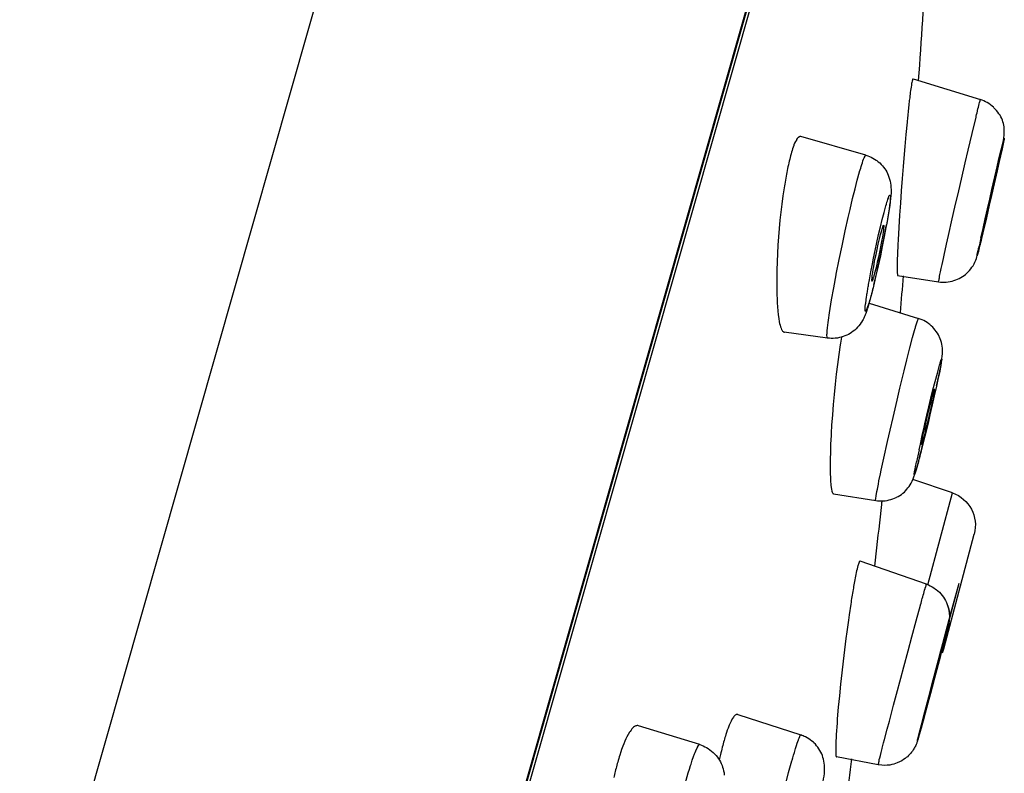
# Model space of a CAD drawing. Units: inches. Extents: x 0 to 2378, y 0 to 1682.
# Drawn here: x 1559 to 1577, y 1513 to 1526 of the extents above; entities that cross this region are included whole.
import ezdxf

# ---------------------------------------------------------------- set-up
doc = ezdxf.new("R2010")
doc.units = ezdxf.units.IN
doc.header["$MEASUREMENT"] = 0
doc.layers.add('Layer 1', color=7, linetype='Continuous')

msp = doc.modelspace()

# ---------------------------------------------------------------- linework, layer by layer
at = {"layer": 'Layer 1', "color": 7}
for points in [[(1569.677, 1544.505), (1537.101, 1430.165)], [(1576.028, 1540.154), (1544.791, 1430.517)], [(1575.786, 1539.339), (1544.996, 1431.268)], [(1575.643, 1538.624), (1545.286, 1432.072)], [(1575.051, 1525.286), (1575.046, 1525.264), (1575.042, 1525.243), (1575.038, 1525.225), (1575.033, 1525.194), (1575.028, 1525.163), (1575.023, 1525.132), (1575.019, 1525.1), (1575.015, 1525.069), (1575.011, 1525.038), (1575.007, 1525.007), (1575.004, 1524.976)], [(1575.061, 1525.305), (1575.059, 1525.305), (1575.058, 1525.303), (1575.057, 1525.301), (1575.056, 1525.301), (1575.055, 1525.298), (1575.054, 1525.296), (1575.054, 1525.294), (1575.053, 1525.292), (1575.052, 1525.29), (1575.052, 1525.288), (1575.051, 1525.286)], [(1575.064, 1525.305), (1576.245, 1524.942)], [(1576.167, 1524.634), (1576.17, 1524.65), (1576.177, 1524.679), (1576.185, 1524.708), (1576.191, 1524.737), (1576.195, 1524.75), (1576.201, 1524.779), (1576.209, 1524.808), (1576.216, 1524.837), (1576.223, 1524.866), (1576.231, 1524.894), (1576.239, 1524.923)], [(1576.239, 1524.923), (1576.239, 1524.924), (1576.24, 1524.926), (1576.24, 1524.927), (1576.241, 1524.929), (1576.242, 1524.931), (1576.242, 1524.933), (1576.242, 1524.935), (1576.243, 1524.937), (1576.243, 1524.939), (1576.244, 1524.942), (1576.245, 1524.942), (1576.245, 1524.942)], [(1576.63, 1524.582), (1576.619, 1524.61), (1576.605, 1524.639), (1576.588, 1524.667), (1576.57, 1524.695), (1576.55, 1524.723), (1576.529, 1524.75), (1576.505, 1524.776), (1576.48, 1524.801), (1576.475, 1524.807), (1576.448, 1524.83), (1576.42, 1524.852), (1576.392, 1524.872), (1576.363, 1524.89), (1576.333, 1524.906), (1576.304, 1524.92), (1576.275, 1524.932), (1576.245, 1524.942)], [(1574.966, 1524.629), (1574.957, 1524.546), (1574.937, 1524.332), (1574.918, 1524.117), (1574.906, 1523.986), (1574.889, 1523.771), (1574.871, 1523.556), (1574.855, 1523.342), (1574.84, 1523.127), (1574.826, 1522.912), (1574.813, 1522.697), (1574.802, 1522.482)], [(1575.511, 1521.745), (1575.509, 1521.746), (1575.508, 1521.747), (1575.508, 1521.75), (1575.509, 1521.755), (1575.513, 1521.765), (1575.519, 1521.782), (1575.522, 1521.797), (1575.524, 1521.813), (1575.525, 1521.824), (1575.527, 1521.845), (1575.533, 1521.874), (1575.544, 1521.918), (1575.544, 1521.92), (1575.558, 1521.976), (1575.573, 1522.051), (1575.595, 1522.153), (1575.609, 1522.214), (1575.651, 1522.404), (1575.686, 1522.56), (1575.751, 1522.849), (1575.798, 1523.053), (1575.864, 1523.342), (1575.911, 1523.547), (1575.978, 1523.835), (1576.03, 1524.058), (1576.098, 1524.346), (1576.167, 1524.634)], [(1576.577, 1523.868), (1576.588, 1523.921), (1576.604, 1523.99), (1576.619, 1524.061), (1576.629, 1524.109), (1576.641, 1524.172), (1576.65, 1524.225), (1576.657, 1524.273), (1576.661, 1524.316), (1576.663, 1524.357), (1576.663, 1524.394), (1576.662, 1524.43), (1576.659, 1524.463), (1576.654, 1524.495), (1576.648, 1524.525), (1576.64, 1524.554), (1576.63, 1524.582)], [(1573.094, 1524.293), (1573.086, 1524.295), (1573.078, 1524.294), (1573.07, 1524.292), (1573.061, 1524.287), (1573.053, 1524.28), (1573.043, 1524.271), (1573.033, 1524.258), (1573.021, 1524.24), (1573.016, 1524.233), (1573, 1524.205), (1572.986, 1524.176), (1572.973, 1524.147), (1572.97, 1524.139), (1572.959, 1524.109), (1572.95, 1524.079), (1572.941, 1524.049), (1572.932, 1524.018)], [(1574.237, 1523.966), (1573.095, 1524.293)], [(1576.251, 1522.509), (1576.251, 1522.509), (1576.29, 1522.681), (1576.329, 1522.853), (1576.369, 1523.024), (1576.408, 1523.196), (1576.447, 1523.367), (1576.486, 1523.539), (1576.497, 1523.59), (1576.536, 1523.761), (1576.568, 1523.903), (1576.597, 1524.022), (1576.623, 1524.127), (1576.65, 1524.222)], [(1576.65, 1524.222), (1576.658, 1524.249), (1576.66, 1524.256), (1576.662, 1524.262), (1576.663, 1524.263), (1576.663, 1524.263), (1576.663, 1524.26), (1576.661, 1524.245), (1576.651, 1524.196), (1576.626, 1524.081), (1576.576, 1523.859), (1576.538, 1523.694), (1576.485, 1523.463), (1576.437, 1523.257), (1576.4, 1523.09), (1576.367, 1522.948), (1576.337, 1522.817), (1576.304, 1522.681), (1576.268, 1522.526)], [(1572.926, 1523.997), (1572.924, 1523.99), (1572.915, 1523.957), (1572.906, 1523.924), (1572.9, 1523.898), (1572.892, 1523.865), (1572.884, 1523.832), (1572.877, 1523.799), (1572.869, 1523.765), (1572.862, 1523.732), (1572.856, 1523.699), (1572.849, 1523.665)], [(1574.124, 1523.672), (1574.126, 1523.679), (1574.135, 1523.709), (1574.144, 1523.74), (1574.153, 1523.77), (1574.163, 1523.801), (1574.164, 1523.804), (1574.174, 1523.835), (1574.184, 1523.866), (1574.195, 1523.895), (1574.205, 1523.919), (1574.22, 1523.95), (1574.222, 1523.954), (1574.226, 1523.961), (1574.23, 1523.965), (1574.233, 1523.966), (1574.237, 1523.966)], [(1574.237, 1523.966), (1574.268, 1523.957), (1574.299, 1523.945), (1574.329, 1523.931), (1574.359, 1523.915), (1574.389, 1523.898), (1574.418, 1523.879), (1574.425, 1523.874), (1574.452, 1523.853), (1574.479, 1523.83), (1574.503, 1523.806), (1574.526, 1523.782), (1574.547, 1523.756), (1574.567, 1523.73), (1574.585, 1523.703), (1574.601, 1523.675), (1574.615, 1523.646), (1574.629, 1523.615), (1574.64, 1523.583), (1574.651, 1523.549), (1574.659, 1523.514), (1574.667, 1523.478), (1574.672, 1523.441), (1574.676, 1523.402), (1574.678, 1523.363), (1574.678, 1523.34), (1574.677, 1523.299), (1574.675, 1523.255), (1574.67, 1523.206), (1574.663, 1523.149), (1574.653, 1523.087), (1574.641, 1523.011), (1574.619, 1522.871), (1574.597, 1522.744)], [(1576.569, 1523.832), (1576.569, 1523.832), (1576.57, 1523.836), (1576.57, 1523.84), (1576.571, 1523.843), (1576.572, 1523.847), (1576.573, 1523.85), (1576.574, 1523.854), (1576.575, 1523.858), (1576.575, 1523.861), (1576.576, 1523.865), (1576.577, 1523.868)], [(1573.563, 1520.756), (1573.559, 1520.758), (1573.557, 1520.762), (1573.555, 1520.768), (1573.554, 1520.778), (1573.553, 1520.8), (1573.553, 1520.819), (1573.554, 1520.839), (1573.557, 1520.885), (1573.562, 1520.937), (1573.573, 1521.028), (1573.579, 1521.071), (1573.597, 1521.202), (1573.621, 1521.351), (1573.635, 1521.43), (1573.672, 1521.638), (1573.714, 1521.865), (1573.717, 1521.881), (1573.768, 1522.137), (1573.817, 1522.378), (1573.874, 1522.641), (1573.926, 1522.874), (1573.957, 1523.013), (1574.003, 1523.206), (1574.045, 1523.376), (1574.085, 1523.529), (1574.124, 1523.672)], [(1576.309, 1522.732), (1576.308, 1522.734), (1576.308, 1522.736), (1576.31, 1522.741), (1576.313, 1522.749), (1576.315, 1522.758), (1576.316, 1522.766), (1576.318, 1522.78), (1576.322, 1522.8), (1576.324, 1522.807), (1576.332, 1522.841), (1576.336, 1522.863), (1576.353, 1522.939), (1576.369, 1523.008), (1576.386, 1523.086), (1576.409, 1523.183), (1576.42, 1523.231), (1576.442, 1523.328), (1576.465, 1523.425), (1576.487, 1523.522), (1576.502, 1523.584), (1576.517, 1523.648), (1576.531, 1523.7)], [(1576.531, 1523.7), (1576.531, 1523.701), (1576.531, 1523.701), (1576.531, 1523.702), (1576.532, 1523.702), (1576.532, 1523.703), (1576.532, 1523.703), (1576.532, 1523.704), (1576.532, 1523.705), (1576.532, 1523.705), (1576.533, 1523.706), (1576.533, 1523.706)], [(1572.802, 1523.393), (1572.781, 1523.252), (1572.762, 1523.11), (1572.744, 1522.968), (1572.729, 1522.824), (1572.715, 1522.679), (1572.703, 1522.534), (1572.693, 1522.388), (1572.685, 1522.241), (1572.679, 1522.093), (1572.675, 1521.951), (1572.673, 1521.872), (1572.672, 1521.747), (1572.672, 1521.631), (1572.674, 1521.522)], [(1574.587, 1523.079), (1574.595, 1523.109), (1574.605, 1523.143), (1574.614, 1523.168), (1574.623, 1523.192), (1574.623, 1523.193), (1574.631, 1523.212), (1574.635, 1523.229), (1574.637, 1523.237), (1574.639, 1523.247), (1574.643, 1523.253), (1574.646, 1523.258), (1574.651, 1523.262), (1574.652, 1523.262), (1574.657, 1523.264), (1574.661, 1523.264), (1574.663, 1523.263), (1574.664, 1523.262), (1574.665, 1523.259), (1574.666, 1523.254), (1574.666, 1523.245), (1574.665, 1523.235), (1574.662, 1523.213), (1574.662, 1523.191), (1574.661, 1523.178), (1574.659, 1523.152), (1574.655, 1523.117), (1574.652, 1523.092), (1574.65, 1523.08), (1574.636, 1522.982), (1574.621, 1522.884), (1574.601, 1522.77), (1574.587, 1522.699), (1574.558, 1522.54), (1574.523, 1522.363), (1574.489, 1522.2), (1574.451, 1522.024), (1574.412, 1521.854), (1574.374, 1521.692)], [(1574.284, 1521.699), (1574.298, 1521.78), (1574.324, 1521.919), (1574.351, 1522.058), (1574.371, 1522.159), (1574.399, 1522.297), (1574.428, 1522.436), (1574.459, 1522.574), (1574.491, 1522.712), (1574.523, 1522.841), (1574.555, 1522.963), (1574.587, 1523.079)], [(1574.547, 1522.736), (1574.549, 1522.736), (1574.55, 1522.734), (1574.552, 1522.731), (1574.552, 1522.726), (1574.552, 1522.719), (1574.55, 1522.71), (1574.546, 1522.689), (1574.543, 1522.668), (1574.543, 1522.664), (1574.542, 1522.638), (1574.539, 1522.612), (1574.534, 1522.577), (1574.525, 1522.529), (1574.516, 1522.48), (1574.499, 1522.392), (1574.493, 1522.356), (1574.475, 1522.267), (1574.456, 1522.179), (1574.436, 1522.09), (1574.435, 1522.086), (1574.414, 1521.997), (1574.395, 1521.917), (1574.376, 1521.848)], [(1574.513, 1522.647), (1574.514, 1522.65), (1574.516, 1522.659), (1574.519, 1522.667), (1574.523, 1522.675), (1574.525, 1522.683), (1574.529, 1522.693), (1574.532, 1522.703), (1574.534, 1522.715), (1574.536, 1522.724), (1574.539, 1522.731), (1574.541, 1522.735), (1574.544, 1522.737), (1574.545, 1522.737), (1574.547, 1522.736)], [(1576.311, 1522.738), (1576.311, 1522.737), (1576.311, 1522.737), (1576.311, 1522.736), (1576.31, 1522.736), (1576.31, 1522.735), (1576.31, 1522.735), (1576.31, 1522.734), (1576.309, 1522.733), (1576.309, 1522.733), (1576.309, 1522.732), (1576.309, 1522.732)], [(1574.341, 1521.758), (1574.34, 1521.758), (1574.339, 1521.759), (1574.337, 1521.762), (1574.336, 1521.766), (1574.337, 1521.773), (1574.339, 1521.783), (1574.343, 1521.806), (1574.345, 1521.828), (1574.345, 1521.828), (1574.346, 1521.853), (1574.349, 1521.88), (1574.355, 1521.916), (1574.364, 1521.963), (1574.372, 1522.012), (1574.388, 1522.1), (1574.395, 1522.137), (1574.413, 1522.226), (1574.432, 1522.314), (1574.452, 1522.403), (1574.453, 1522.408), (1574.474, 1522.497), (1574.494, 1522.577), (1574.513, 1522.647)], [(1576.184, 1522.186), (1576.19, 1522.208), (1576.2, 1522.246), (1576.204, 1522.262), (1576.214, 1522.3), (1576.223, 1522.338), (1576.232, 1522.376), (1576.241, 1522.414), (1576.251, 1522.452), (1576.26, 1522.49), (1576.269, 1522.528), (1576.278, 1522.567)], [(1574.802, 1522.482), (1574.801, 1522.471), (1574.798, 1522.409), (1574.795, 1522.346), (1574.792, 1522.283), (1574.79, 1522.221), (1574.789, 1522.211), (1574.787, 1522.149), (1574.786, 1522.086), (1574.785, 1522.023), (1574.785, 1522.015), (1574.785, 1521.952), (1574.785, 1521.925), (1574.786, 1521.9), (1574.789, 1521.876), (1574.79, 1521.868), (1574.79, 1521.866), (1574.791, 1521.861), (1574.792, 1521.858), (1574.795, 1521.857)], [(1576.268, 1522.526), (1576.263, 1522.506), (1576.256, 1522.475), (1576.249, 1522.444), (1576.241, 1522.413), (1576.238, 1522.402), (1576.231, 1522.371), (1576.224, 1522.34), (1576.216, 1522.309), (1576.208, 1522.278), (1576.2, 1522.247), (1576.192, 1522.216)], [(1576.192, 1522.216), (1576.188, 1522.205), (1576.187, 1522.204), (1576.187, 1522.202), (1576.185, 1522.198), (1576.184, 1522.198), (1576.184, 1522.2), (1576.185, 1522.202), (1576.186, 1522.214), (1576.19, 1522.231), (1576.194, 1522.252), (1576.2, 1522.274), (1576.205, 1522.296), (1576.209, 1522.316), (1576.213, 1522.333)], [(1575.511, 1521.745), (1575.543, 1521.741), (1575.575, 1521.739), (1575.609, 1521.739), (1575.643, 1521.74), (1575.677, 1521.744), (1575.711, 1521.749), (1575.712, 1521.749), (1575.746, 1521.757), (1575.779, 1521.766), (1575.812, 1521.777), (1575.844, 1521.789), (1575.874, 1521.804), (1575.903, 1521.819), (1575.931, 1521.836), (1575.958, 1521.855), (1575.983, 1521.875), (1576.008, 1521.896), (1576.032, 1521.919), (1576.054, 1521.944), (1576.076, 1521.971), (1576.096, 1521.999), (1576.115, 1522.028), (1576.132, 1522.058), (1576.148, 1522.089), (1576.162, 1522.122), (1576.174, 1522.153), (1576.184, 1522.186)], [(1574.792, 1521.857), (1575.511, 1521.745)], [(1574.248, 1521.479), (1574.248, 1521.484), (1574.252, 1521.506), (1574.255, 1521.528), (1574.258, 1521.545), (1574.261, 1521.567), (1574.265, 1521.589), (1574.268, 1521.611), (1574.272, 1521.633), (1574.276, 1521.655), (1574.279, 1521.677), (1574.284, 1521.699)], [(1574.376, 1521.696), (1574.37, 1521.671), (1574.361, 1521.638), (1574.354, 1521.606), (1574.352, 1521.599), (1574.344, 1521.567), (1574.336, 1521.535), (1574.327, 1521.502), (1574.319, 1521.47), (1574.31, 1521.438), (1574.301, 1521.406), (1574.292, 1521.374)], [(1574.374, 1521.692), (1574.368, 1521.669), (1574.361, 1521.641), (1574.354, 1521.613), (1574.353, 1521.608), (1574.346, 1521.581), (1574.339, 1521.553), (1574.332, 1521.525), (1574.324, 1521.498), (1574.317, 1521.47), (1574.309, 1521.443), (1574.301, 1521.415)], [(1574.376, 1521.848), (1574.375, 1521.845), (1574.372, 1521.836), (1574.369, 1521.828), (1574.366, 1521.82), (1574.363, 1521.811), (1574.36, 1521.802), (1574.357, 1521.792), (1574.355, 1521.78), (1574.352, 1521.772), (1574.35, 1521.765), (1574.348, 1521.76), (1574.345, 1521.758), (1574.344, 1521.758), (1574.341, 1521.758)], [(1572.674, 1521.522), (1572.675, 1521.515), (1572.677, 1521.446), (1572.681, 1521.376), (1572.685, 1521.307), (1572.691, 1521.237), (1572.699, 1521.168), (1572.708, 1521.103), (1572.717, 1521.042), (1572.723, 1521.013), (1572.73, 1520.983), (1572.738, 1520.957), (1572.747, 1520.933), (1572.757, 1520.909), (1572.759, 1520.905), (1572.768, 1520.89), (1572.775, 1520.879), (1572.783, 1520.871), (1572.79, 1520.865), (1572.798, 1520.861), (1572.806, 1520.859)], [(1574.301, 1521.415), (1574.287, 1521.369), (1574.281, 1521.35), (1574.265, 1521.303), (1574.251, 1521.269), (1574.242, 1521.248), (1574.235, 1521.236), (1574.231, 1521.231), (1574.228, 1521.229), (1574.227, 1521.229), (1574.226, 1521.23), (1574.225, 1521.232), (1574.223, 1521.238), (1574.222, 1521.249), (1574.223, 1521.27), (1574.225, 1521.305), (1574.231, 1521.356), (1574.232, 1521.367), (1574.24, 1521.427), (1574.248, 1521.479)], [(1574.292, 1521.374), (1574.289, 1521.363), (1574.286, 1521.352), (1574.283, 1521.342), (1574.28, 1521.331), (1574.277, 1521.321), (1574.273, 1521.31), (1574.27, 1521.299), (1574.267, 1521.289), (1574.264, 1521.278), (1574.26, 1521.268)], [(1574.291, 1521.371), (1575.159, 1521.1)], [(1574.26, 1521.268), (1574.258, 1521.262), (1574.252, 1521.241), (1574.244, 1521.221), (1574.239, 1521.206), (1574.232, 1521.186), (1574.224, 1521.165), (1574.215, 1521.145), (1574.207, 1521.125), (1574.197, 1521.106), (1574.188, 1521.086), (1574.177, 1521.067)], [(1574.177, 1521.067), (1574.16, 1521.038), (1574.153, 1521.029), (1574.133, 1521), (1574.112, 1520.972), (1574.089, 1520.946), (1574.064, 1520.921), (1574.039, 1520.898), (1574.012, 1520.876), (1573.985, 1520.856), (1573.957, 1520.838), (1573.928, 1520.822), (1573.899, 1520.807), (1573.868, 1520.794), (1573.836, 1520.783), (1573.804, 1520.773), (1573.77, 1520.765), (1573.737, 1520.758), (1573.731, 1520.758), (1573.697, 1520.754), (1573.663, 1520.751), (1573.629, 1520.751), (1573.596, 1520.753), (1573.563, 1520.756)], [(1575.101, 1520.931), (1575.103, 1520.936), (1575.108, 1520.953), (1575.113, 1520.97), (1575.118, 1520.987), (1575.123, 1521.005), (1575.123, 1521.007), (1575.129, 1521.025), (1575.135, 1521.042), (1575.14, 1521.058), (1575.146, 1521.073), (1575.152, 1521.09), (1575.153, 1521.093), (1575.155, 1521.098), (1575.157, 1521.1), (1575.158, 1521.1), (1575.159, 1521.1)], [(1575.471, 1520.873), (1575.451, 1520.899), (1575.43, 1520.924), (1575.407, 1520.948), (1575.383, 1520.972), (1575.356, 1520.994), (1575.338, 1521.008), (1575.31, 1521.028), (1575.281, 1521.046), (1575.251, 1521.063), (1575.22, 1521.077), (1575.19, 1521.09), (1575.159, 1521.1)], [(1573.563, 1520.756), (1572.805, 1520.86)], [(1574.409, 1517.907), (1574.407, 1517.908), (1574.406, 1517.909), (1574.404, 1517.912), (1574.405, 1517.918), (1574.407, 1517.929), (1574.408, 1517.93), (1574.412, 1517.953), (1574.415, 1517.975), (1574.417, 1517.997), (1574.421, 1518.026), (1574.428, 1518.065), (1574.437, 1518.106), (1574.454, 1518.196), (1574.465, 1518.254), (1574.49, 1518.376), (1574.503, 1518.437), (1574.55, 1518.649), (1574.615, 1518.943), (1574.659, 1519.139), (1574.712, 1519.366), (1574.783, 1519.668), (1574.833, 1519.878), (1574.906, 1520.18), (1574.955, 1520.375), (1575.008, 1520.588), (1575.056, 1520.769), (1575.101, 1520.931)], [(1575.497, 1520.017), (1575.513, 1520.094), (1575.532, 1520.18), (1575.548, 1520.259), (1575.56, 1520.327), (1575.57, 1520.387), (1575.57, 1520.392), (1575.576, 1520.439), (1575.58, 1520.48), (1575.581, 1520.517), (1575.581, 1520.551), (1575.579, 1520.583), (1575.575, 1520.615), (1575.569, 1520.648), (1575.561, 1520.68), (1575.551, 1520.712), (1575.54, 1520.745), (1575.527, 1520.776), (1575.522, 1520.786), (1575.507, 1520.816), (1575.489, 1520.845), (1575.471, 1520.873)], [(1573.785, 1520.637), (1573.76, 1520.467), (1573.737, 1520.295), (1573.716, 1520.122), (1573.697, 1519.947), (1573.679, 1519.77), (1573.662, 1519.592), (1573.648, 1519.412), (1573.635, 1519.23), (1573.627, 1519.086), (1573.625, 1519.05), (1573.617, 1518.896), (1573.612, 1518.758), (1573.609, 1518.63)], [(1575.527, 1520.282), (1575.536, 1520.311), (1575.54, 1520.323), (1575.546, 1520.345), (1575.549, 1520.359), (1575.553, 1520.37), (1575.559, 1520.381), (1575.559, 1520.382), (1575.563, 1520.388), (1575.565, 1520.39), (1575.566, 1520.39), (1575.566, 1520.389), (1575.567, 1520.386), (1575.566, 1520.377), (1575.564, 1520.37), (1575.564, 1520.368), (1575.558, 1520.322), (1575.549, 1520.277), (1575.544, 1520.248), (1575.525, 1520.15), (1575.499, 1520.031), (1575.474, 1519.914), (1575.436, 1519.742), (1575.4, 1519.584), (1575.36, 1519.412), (1575.332, 1519.292), (1575.291, 1519.121), (1575.249, 1518.949), (1575.206, 1518.778)], [(1575.169, 1518.797), (1575.191, 1518.897), (1575.224, 1519.046), (1575.259, 1519.195), (1575.272, 1519.253), (1575.306, 1519.402), (1575.341, 1519.551), (1575.376, 1519.7), (1575.412, 1519.848), (1575.45, 1519.996), (1575.489, 1520.144), (1575.527, 1520.282)], [(1575.212, 1518.889), (1575.211, 1518.89), (1575.21, 1518.89), (1575.21, 1518.893), (1575.211, 1518.896), (1575.213, 1518.907), (1575.214, 1518.917), (1575.216, 1518.931), (1575.22, 1518.95), (1575.229, 1518.995), (1575.243, 1519.064), (1575.254, 1519.115), (1575.267, 1519.172), (1575.288, 1519.264), (1575.304, 1519.334), (1575.325, 1519.426), (1575.341, 1519.49), (1575.363, 1519.582), (1575.378, 1519.641), (1575.401, 1519.733), (1575.423, 1519.811)], [(1575.44, 1519.863), (1575.441, 1519.862), (1575.442, 1519.862), (1575.442, 1519.859), (1575.441, 1519.856), (1575.439, 1519.845), (1575.438, 1519.835), (1575.436, 1519.821), (1575.432, 1519.801), (1575.423, 1519.759), (1575.423, 1519.756), (1575.409, 1519.688), (1575.397, 1519.636), (1575.385, 1519.579), (1575.364, 1519.487), (1575.348, 1519.417), (1575.326, 1519.325), (1575.311, 1519.261), (1575.289, 1519.17), (1575.274, 1519.111), (1575.251, 1519.019), (1575.229, 1518.941)], [(1575.423, 1519.811), (1575.423, 1519.813), (1575.425, 1519.818), (1575.427, 1519.823), (1575.429, 1519.827), (1575.43, 1519.832), (1575.432, 1519.837), (1575.434, 1519.843), (1575.435, 1519.85), (1575.436, 1519.856), (1575.437, 1519.861), (1575.438, 1519.863), (1575.439, 1519.863), (1575.44, 1519.863)], [(1575.229, 1518.941), (1575.229, 1518.939), (1575.227, 1518.934), (1575.225, 1518.929), (1575.223, 1518.925), (1575.222, 1518.92), (1575.22, 1518.915), (1575.219, 1518.909), (1575.218, 1518.902), (1575.217, 1518.897), (1575.216, 1518.892), (1575.214, 1518.89), (1575.213, 1518.89), (1575.212, 1518.889)], [(1575.118, 1518.443), (1575.129, 1518.482), (1575.14, 1518.523), (1575.14, 1518.524), (1575.151, 1518.565), (1575.162, 1518.606), (1575.173, 1518.647), (1575.183, 1518.688), (1575.194, 1518.729), (1575.204, 1518.77), (1575.214, 1518.811), (1575.225, 1518.852)], [(1575.206, 1518.778), (1575.206, 1518.778), (1575.198, 1518.747), (1575.19, 1518.716), (1575.182, 1518.685), (1575.174, 1518.654), (1575.166, 1518.624), (1575.158, 1518.593), (1575.15, 1518.562), (1575.141, 1518.531), (1575.133, 1518.501), (1575.125, 1518.47)], [(1573.609, 1518.63), (1573.609, 1518.626), (1573.608, 1518.564), (1573.608, 1518.503), (1573.608, 1518.442), (1573.609, 1518.38), (1573.61, 1518.373), (1573.612, 1518.31), (1573.615, 1518.248), (1573.62, 1518.19), (1573.621, 1518.174), (1573.626, 1518.138), (1573.632, 1518.105), (1573.64, 1518.07), (1573.644, 1518.055), (1573.649, 1518.044), (1573.653, 1518.037), (1573.658, 1518.031), (1573.663, 1518.028), (1573.669, 1518.026)], [(1575.125, 1518.47), (1575.115, 1518.438), (1575.111, 1518.427), (1575.098, 1518.393), (1575.09, 1518.375), (1575.086, 1518.368), (1575.085, 1518.366), (1575.084, 1518.366), (1575.084, 1518.366), (1575.083, 1518.369), (1575.084, 1518.378), (1575.086, 1518.4), (1575.089, 1518.415), (1575.097, 1518.457), (1575.107, 1518.503), (1575.117, 1518.548), (1575.124, 1518.585)], [(1574.409, 1517.907), (1574.441, 1517.903), (1574.475, 1517.9), (1574.509, 1517.9), (1574.543, 1517.901), (1574.575, 1517.904), (1574.609, 1517.909), (1574.642, 1517.916), (1574.675, 1517.924), (1574.707, 1517.935), (1574.738, 1517.947), (1574.769, 1517.961), (1574.772, 1517.963), (1574.802, 1517.978), (1574.831, 1517.996), (1574.859, 1518.015), (1574.885, 1518.035), (1574.91, 1518.056), (1574.933, 1518.079), (1574.954, 1518.103), (1574.974, 1518.127), (1574.993, 1518.154), (1575.012, 1518.183), (1575.03, 1518.214), (1575.047, 1518.248), (1575.063, 1518.285), (1575.079, 1518.325), (1575.095, 1518.369), (1575.11, 1518.418), (1575.118, 1518.443)], [(1575.752, 1518.04), (1575.061, 1518.278)], [(1573.667, 1518.026), (1574.409, 1517.907)], [(1574.515, 1517.902), (1574.515, 1517.896), (1574.514, 1517.889), (1574.513, 1517.883), (1574.513, 1517.877), (1574.512, 1517.87), (1574.511, 1517.864), (1574.511, 1517.858), (1574.51, 1517.852), (1574.509, 1517.845), (1574.509, 1517.839)], [(1575.323, 1516.428), (1575.752, 1518.04)], [(1574.509, 1517.839), (1574.496, 1517.73), (1574.484, 1517.622), (1574.472, 1517.513), (1574.46, 1517.405), (1574.448, 1517.296), (1574.436, 1517.187), (1574.424, 1517.079), (1574.412, 1516.97), (1574.4, 1516.861), (1574.388, 1516.753)], [(1575.601, 1515.305), (1576.136, 1517.318)], [(1574.097, 1516.764), (1574.09, 1516.738), (1574.082, 1516.708), (1574.081, 1516.702), (1574.073, 1516.672), (1574.067, 1516.641), (1574.06, 1516.61), (1574.054, 1516.578), (1574.048, 1516.547), (1574.042, 1516.516), (1574.036, 1516.485), (1574.03, 1516.454)], [(1574.133, 1516.841), (1574.132, 1516.841), (1574.13, 1516.841), (1574.127, 1516.839), (1574.124, 1516.836), (1574.12, 1516.829), (1574.118, 1516.823), (1574.116, 1516.821), (1574.112, 1516.811), (1574.109, 1516.803), (1574.106, 1516.795), (1574.104, 1516.787), (1574.101, 1516.78), (1574.099, 1516.772), (1574.097, 1516.764)], [(1575.297, 1516.438), (1574.134, 1516.84)], [(1575.297, 1516.438), (1575.331, 1516.425), (1575.364, 1516.41), (1575.397, 1516.393), (1575.429, 1516.373), (1575.459, 1516.352), (1575.467, 1516.346), (1575.496, 1516.322), (1575.524, 1516.297), (1575.549, 1516.27), (1575.573, 1516.242), (1575.595, 1516.212), (1575.615, 1516.182), (1575.633, 1516.15), (1575.649, 1516.117), (1575.663, 1516.082), (1575.668, 1516.069), (1575.68, 1516.033), (1575.688, 1515.998), (1575.695, 1515.962), (1575.7, 1515.926), (1575.701, 1515.89), (1575.701, 1515.855), (1575.699, 1515.821), (1575.694, 1515.783), (1575.686, 1515.74), (1575.675, 1515.69), (1575.672, 1515.675), (1575.649, 1515.585), (1575.626, 1515.496), (1575.553, 1515.218), (1575.538, 1515.16), (1575.462, 1514.875), (1575.385, 1514.59), (1575.32, 1514.348), (1575.273, 1514.172), (1575.24, 1514.04), (1575.212, 1513.934), (1575.184, 1513.835), (1575.153, 1513.733), (1575.149, 1513.72), (1575.141, 1513.695), (1575.139, 1513.692), (1575.139, 1513.695), (1575.145, 1513.719), (1575.168, 1513.807), (1575.17, 1513.816), (1575.308, 1514.339), (1575.388, 1514.648), (1575.51, 1515.108), (1575.552, 1515.267), (1575.711, 1515.864), (1575.869, 1516.455)], [(1575.657, 1516.097), (1575.669, 1516.064), (1575.68, 1516.029), (1575.688, 1515.993), (1575.695, 1515.957), (1575.699, 1515.919), (1575.701, 1515.881), (1575.701, 1515.88), (1575.7, 1515.842), (1575.697, 1515.804), (1575.693, 1515.768), (1575.685, 1515.731), (1575.675, 1515.687), (1575.666, 1515.651), (1575.626, 1515.498), (1575.62, 1515.474), (1575.564, 1515.26), (1575.552, 1515.215), (1575.516, 1515.079), (1575.38, 1514.568), (1575.361, 1514.495), (1575.301, 1514.272), (1575.221, 1513.98), (1575.194, 1513.879), (1575.154, 1513.736), (1575.143, 1513.699), (1575.142, 1513.696), (1575.142, 1513.695), (1575.142, 1513.696), (1575.145, 1513.711), (1575.166, 1513.794), (1575.191, 1513.898), (1575.269, 1514.2), (1575.338, 1514.464), (1575.418, 1514.759), (1575.454, 1514.895), (1575.588, 1515.396), (1575.728, 1515.927), (1575.869, 1516.455)], [(1575.194, 1516.072), (1575.195, 1516.076), (1575.203, 1516.105), (1575.211, 1516.134), (1575.219, 1516.163), (1575.225, 1516.188), (1575.233, 1516.217), (1575.241, 1516.246), (1575.25, 1516.275), (1575.258, 1516.304), (1575.266, 1516.333), (1575.274, 1516.362)], [(1575.274, 1516.362), (1575.275, 1516.365), (1575.277, 1516.372), (1575.28, 1516.379), (1575.283, 1516.385), (1575.285, 1516.392), (1575.288, 1516.4), (1575.29, 1516.409), (1575.291, 1516.419), (1575.291, 1516.425), (1575.292, 1516.433), (1575.293, 1516.437), (1575.295, 1516.438), (1575.296, 1516.438), (1575.297, 1516.438)], [(1573.97, 1516.089), (1573.941, 1515.899), (1573.928, 1515.804), (1573.9, 1515.603), (1573.885, 1515.487), (1573.859, 1515.286), (1573.835, 1515.085), (1573.812, 1514.883), (1573.79, 1514.682), (1573.77, 1514.48), (1573.751, 1514.278), (1573.734, 1514.076)], [(1574.451, 1513.269), (1574.45, 1513.27), (1574.449, 1513.271), (1574.448, 1513.273), (1574.45, 1513.278), (1574.454, 1513.288), (1574.461, 1513.303), (1574.465, 1513.317), (1574.467, 1513.331), (1574.468, 1513.343), (1574.471, 1513.363), (1574.478, 1513.39), (1574.49, 1513.43), (1574.491, 1513.434), (1574.505, 1513.485), (1574.522, 1513.556), (1574.523, 1513.558), (1574.547, 1513.653), (1574.563, 1513.712), (1574.61, 1513.892), (1574.648, 1514.036), (1574.722, 1514.316), (1574.773, 1514.51), (1574.848, 1514.79), (1574.901, 1514.989), (1574.976, 1515.27), (1575.042, 1515.513), (1575.117, 1515.793), (1575.194, 1516.072)], [(1575.657, 1516.097), (1575.669, 1516.067), (1575.678, 1516.035), (1575.686, 1516.003), (1575.693, 1515.969), (1575.697, 1515.935), (1575.7, 1515.901), (1575.701, 1515.866), (1575.7, 1515.854), (1575.699, 1515.819), (1575.695, 1515.784), (1575.69, 1515.75), (1575.682, 1515.713), (1575.671, 1515.669), (1575.655, 1515.609), (1575.653, 1515.602), (1575.634, 1515.531), (1575.613, 1515.451), (1575.593, 1515.371), (1575.572, 1515.292)], [(1575.158, 1513.753), (1575.15, 1513.727), (1575.144, 1513.707), (1575.143, 1513.704), (1575.143, 1513.706), (1575.147, 1513.723), (1575.163, 1513.788), (1575.17, 1513.814), (1575.239, 1514.071), (1575.299, 1514.299), (1575.345, 1514.478), (1575.386, 1514.633), (1575.428, 1514.791), (1575.446, 1514.859), (1575.497, 1515.05), (1575.552, 1515.255), (1575.61, 1515.466), (1575.666, 1515.668)], [(1575.666, 1515.668), (1575.674, 1515.693), (1575.681, 1515.713), (1575.682, 1515.716), (1575.682, 1515.714), (1575.678, 1515.697), (1575.661, 1515.633), (1575.654, 1515.606), (1575.586, 1515.349), (1575.526, 1515.121), (1575.479, 1514.942), (1575.438, 1514.788), (1575.396, 1514.63), (1575.378, 1514.561), (1575.328, 1514.371), (1575.272, 1514.165), (1575.215, 1513.954), (1575.158, 1513.753)], [(1575.283, 1514.227), (1575.283, 1514.227), (1575.282, 1514.228), (1575.283, 1514.231), (1575.285, 1514.235), (1575.288, 1514.243), (1575.29, 1514.251), (1575.29, 1514.257), (1575.292, 1514.269), (1575.297, 1514.286), (1575.3, 1514.294), (1575.307, 1514.323), (1575.312, 1514.344), (1575.33, 1514.412), (1575.347, 1514.475), (1575.365, 1514.541), (1575.389, 1514.636), (1575.409, 1514.711), (1575.435, 1514.805), (1575.452, 1514.869), (1575.478, 1514.963), (1575.482, 1514.982), (1575.508, 1515.076), (1575.534, 1515.17)], [(1575.534, 1515.17), (1575.534, 1515.171), (1575.535, 1515.173), (1575.536, 1515.175), (1575.537, 1515.177), (1575.538, 1515.179), (1575.538, 1515.181), (1575.539, 1515.184), (1575.539, 1515.187), (1575.54, 1515.19), (1575.54, 1515.193), (1575.54, 1515.193), (1575.541, 1515.193)], [(1571.987, 1514.149), (1571.978, 1514.151), (1571.97, 1514.151), (1571.961, 1514.149), (1571.952, 1514.145), (1571.943, 1514.139), (1571.933, 1514.13), (1571.922, 1514.118), (1571.911, 1514.103), (1571.898, 1514.082), (1571.892, 1514.073), (1571.871, 1514.035), (1571.853, 1513.999), (1571.837, 1513.963), (1571.831, 1513.949), (1571.817, 1513.912), (1571.804, 1513.875), (1571.792, 1513.837), (1571.78, 1513.798)], [(1571.988, 1514.149), (1573.094, 1513.792)], [(1575.29, 1514.25), (1575.29, 1514.249), (1575.289, 1514.247), (1575.288, 1514.245), (1575.287, 1514.243), (1575.287, 1514.241), (1575.286, 1514.239), (1575.285, 1514.236), (1575.285, 1514.233), (1575.285, 1514.23), (1575.285, 1514.227), (1575.284, 1514.227), (1575.283, 1514.227)], [(1570.245, 1513.954), (1570.233, 1513.956), (1570.222, 1513.957), (1570.211, 1513.955), (1570.199, 1513.952), (1570.187, 1513.947), (1570.175, 1513.94), (1570.162, 1513.929), (1570.148, 1513.917), (1570.133, 1513.9), (1570.117, 1513.879), (1570.099, 1513.854), (1570.09, 1513.841), (1570.066, 1513.801), (1570.044, 1513.762), (1570.023, 1513.722), (1570.005, 1513.682), (1569.988, 1513.639), (1569.97, 1513.593), (1569.951, 1513.538), (1569.939, 1513.497), (1569.92, 1513.438)], [(1571.323, 1513.622), (1570.246, 1513.953)], [(1573.734, 1514.076), (1573.733, 1514.067), (1573.729, 1514.001), (1573.724, 1513.934), (1573.72, 1513.867), (1573.715, 1513.799), (1573.712, 1513.75), (1573.708, 1513.683), (1573.707, 1513.631), (1573.707, 1513.589), (1573.709, 1513.548), (1573.709, 1513.535), (1573.71, 1513.495), (1573.71, 1513.456), (1573.71, 1513.452), (1573.71, 1513.436), (1573.711, 1513.426), (1573.712, 1513.419), (1573.715, 1513.414), (1573.719, 1513.41), (1573.721, 1513.409), (1573.724, 1513.408)], [(1575.25, 1514.084), (1575.248, 1514.076), (1575.238, 1514.042), (1575.229, 1514.008), (1575.219, 1513.974), (1575.212, 1513.947), (1575.203, 1513.913), (1575.194, 1513.879), (1575.184, 1513.845), (1575.175, 1513.811), (1575.166, 1513.777), (1575.156, 1513.743)], [(1572.938, 1513.336), (1572.941, 1513.347), (1572.954, 1513.393), (1572.968, 1513.439), (1572.981, 1513.485), (1572.995, 1513.532), (1573.003, 1513.557), (1573.017, 1513.605), (1573.03, 1513.646), (1573.042, 1513.677), (1573.054, 1513.706), (1573.055, 1513.71), (1573.065, 1513.736), (1573.075, 1513.765), (1573.076, 1513.77), (1573.08, 1513.781), (1573.083, 1513.787), (1573.086, 1513.791), (1573.09, 1513.792), (1573.092, 1513.792), (1573.094, 1513.792)], [(1573.511, 1513.163), (1573.512, 1513.191), (1573.512, 1513.227), (1573.509, 1513.263), (1573.506, 1513.298), (1573.499, 1513.333), (1573.492, 1513.366), (1573.483, 1513.399), (1573.472, 1513.431), (1573.46, 1513.462), (1573.445, 1513.492), (1573.429, 1513.521), (1573.412, 1513.549), (1573.393, 1513.577), (1573.371, 1513.603), (1573.349, 1513.629), (1573.324, 1513.653), (1573.314, 1513.663), (1573.288, 1513.686), (1573.261, 1513.707), (1573.234, 1513.726), (1573.205, 1513.743), (1573.176, 1513.758)], [(1575.156, 1513.743), (1575.149, 1513.72)], [(1571.08, 1512.987), (1571.083, 1512.997), (1571.102, 1513.062), (1571.121, 1513.127), (1571.141, 1513.193), (1571.162, 1513.259), (1571.169, 1513.281), (1571.191, 1513.348), (1571.213, 1513.412), (1571.232, 1513.462), (1571.242, 1513.487), (1571.252, 1513.511), (1571.277, 1513.566), (1571.287, 1513.586), (1571.29, 1513.592), (1571.297, 1513.605), (1571.302, 1513.614), (1571.308, 1513.619), (1571.313, 1513.622), (1571.317, 1513.623), (1571.32, 1513.623), (1571.323, 1513.622)], [(1571.323, 1513.622), (1571.353, 1513.612), (1571.383, 1513.6), (1571.413, 1513.586), (1571.442, 1513.57), (1571.472, 1513.552), (1571.5, 1513.532), (1571.528, 1513.51), (1571.554, 1513.487), (1571.561, 1513.481), (1571.586, 1513.456), (1571.609, 1513.43), (1571.631, 1513.403), (1571.651, 1513.375), (1571.669, 1513.347), (1571.685, 1513.318), (1571.7, 1513.289), (1571.712, 1513.259), (1571.723, 1513.228), (1571.732, 1513.195), (1571.74, 1513.161), (1571.747, 1513.126), (1571.751, 1513.088)], [(1575.146, 1513.708), (1575.142, 1513.696), (1575.14, 1513.691), (1575.138, 1513.684), (1575.136, 1513.677), (1575.134, 1513.67), (1575.13, 1513.661), (1575.127, 1513.651), (1575.122, 1513.639), (1575.117, 1513.625), (1575.11, 1513.61), (1575.101, 1513.592), (1575.093, 1513.576), (1575.085, 1513.561), (1575.076, 1513.547), (1575.066, 1513.53), (1575.052, 1513.51), (1575.036, 1513.488), (1575.019, 1513.467), (1575.002, 1513.448), (1574.983, 1513.429), (1574.963, 1513.411), (1574.944, 1513.394), (1574.923, 1513.378), (1574.898, 1513.36), (1574.864, 1513.339), (1574.824, 1513.318), (1574.786, 1513.301), (1574.754, 1513.29), (1574.725, 1513.281), (1574.692, 1513.272), (1574.653, 1513.265), (1574.609, 1513.26), (1574.563, 1513.259), (1574.513, 1513.261), (1574.461, 1513.267), (1574.451, 1513.269)], [(1575.149, 1513.72), (1575.146, 1513.708)], [(1574.451, 1513.269), (1573.723, 1513.409)], [(1569.883, 1513.316), (1569.875, 1513.289), (1569.868, 1513.262), (1569.861, 1513.235), (1569.854, 1513.208), (1569.846, 1513.181), (1569.839, 1513.153), (1569.833, 1513.126), (1569.826, 1513.099), (1569.82, 1513.071), (1569.813, 1513.044)], [(1572.823, 1512.917), (1572.881, 1513.135), (1572.938, 1513.336)], [(1573.427, 1512.686), (1573.428, 1512.69), (1573.438, 1512.738), (1573.448, 1512.785), (1573.458, 1512.833), (1573.467, 1512.877), (1573.477, 1512.925), (1573.486, 1512.973), (1573.494, 1513.021), (1573.501, 1513.069), (1573.507, 1513.117), (1573.511, 1513.163)]]:
    msp.add_lwpolyline(points, dxfattribs=at)
for points in [[(1575.161, 1525.279), (1575.21, 1525.986), (1575.255, 1526.693), (1575.296, 1527.4)], [(1575.004, 1524.976), (1574.999, 1524.941), (1574.995, 1524.907), (1574.991, 1524.872)], [(1574.991, 1524.872), (1574.982, 1524.791), (1574.974, 1524.71), (1574.966, 1524.629)], [(1572.932, 1524.018), (1572.93, 1524.011), (1572.928, 1524.004), (1572.926, 1523.997)], [(1572.849, 1523.665), (1572.831, 1523.575), (1572.816, 1523.484), (1572.802, 1523.393)], [(1574.561, 1522.55), (1574.573, 1522.615), (1574.585, 1522.679), (1574.597, 1522.744)], [(1576.278, 1522.567), (1576.303, 1522.672), (1576.328, 1522.778), (1576.352, 1522.883)], [(1574.539, 1522.441), (1574.546, 1522.477), (1574.554, 1522.514), (1574.561, 1522.55)], [(1574.515, 1522.324), (1574.523, 1522.363), (1574.531, 1522.402), (1574.539, 1522.441)], [(1576.251, 1522.509), (1576.238, 1522.45), (1576.226, 1522.391), (1576.213, 1522.333)], [(1574.49, 1522.201), (1574.499, 1522.242), (1574.507, 1522.283), (1574.515, 1522.324)], [(1574.376, 1521.696), (1574.406, 1521.822), (1574.435, 1521.948), (1574.463, 1522.074)], [(1574.463, 1522.074), (1574.472, 1522.116), (1574.481, 1522.158), (1574.49, 1522.201)], [(1574.84, 1521.202), (1574.859, 1521.418), (1574.878, 1521.633), (1574.896, 1521.848)], [(1573.806, 1520.773), (1573.799, 1520.728), (1573.792, 1520.682), (1573.785, 1520.637)], [(1575.476, 1519.921), (1575.483, 1519.953), (1575.49, 1519.985), (1575.497, 1520.017)], [(1575.225, 1518.852), (1575.24, 1518.913), (1575.255, 1518.974), (1575.27, 1519.035)], [(1575.169, 1518.797), (1575.154, 1518.726), (1575.139, 1518.656), (1575.124, 1518.585)], [(1575.752, 1518.04), (1576.05, 1517.937), (1576.217, 1517.622), (1576.136, 1517.318)], [(1574.011, 1516.344), (1573.996, 1516.259), (1573.982, 1516.174), (1573.97, 1516.089)], [(1574.03, 1516.454), (1574.023, 1516.417), (1574.017, 1516.38), (1574.011, 1516.344)], [(1575.577, 1515.234), (1575.587, 1515.257), (1575.594, 1515.281), (1575.601, 1515.305)], [(1575.502, 1515.027), (1575.526, 1515.115), (1575.549, 1515.204), (1575.572, 1515.292)], [(1571.78, 1513.798), (1571.769, 1513.763), (1571.758, 1513.728), (1571.748, 1513.693)], [(1573.176, 1513.758), (1573.149, 1513.771), (1573.122, 1513.783), (1573.094, 1513.792)], [(1571.716, 1513.576), (1571.706, 1513.534), (1571.695, 1513.491), (1571.685, 1513.449)], [(1571.748, 1513.693), (1571.737, 1513.654), (1571.727, 1513.615), (1571.716, 1513.576)], [(1569.92, 1513.438), (1569.907, 1513.398), (1569.895, 1513.357), (1569.883, 1513.316)], [(1571.685, 1513.449), (1571.678, 1513.418), (1571.671, 1513.387), (1571.664, 1513.356)], [(1573.792, 1511.858), (1573.861, 1512.363), (1573.927, 1512.868), (1573.991, 1513.374)]]:
    msp.add_open_spline(points, degree=3, dxfattribs=at)

doc.saveas('drawing.dxf')
